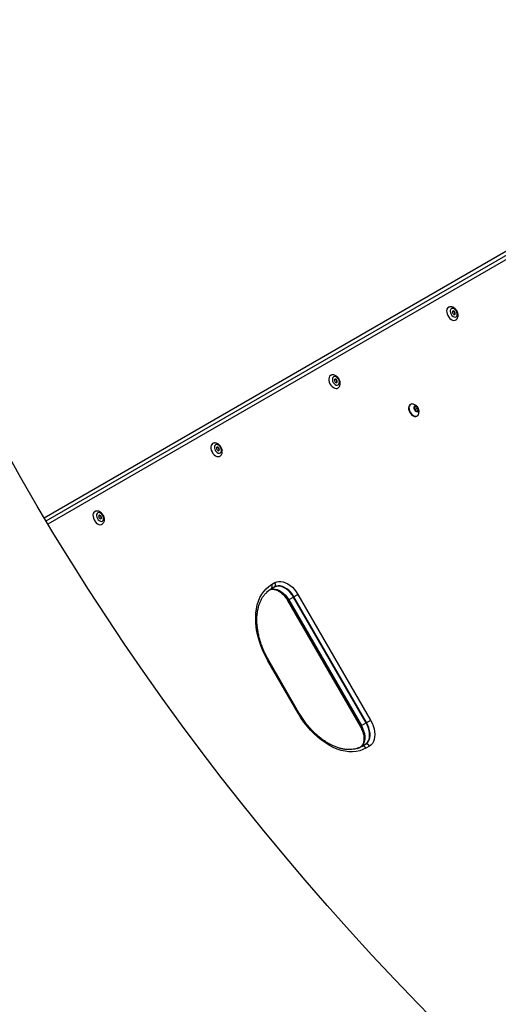
# Model space of a CAD drawing. Units: millimetres. Extents: x 3228 to 12314, y 2765 to 17524.
# Drawn here: x 7699 to 8094, y 9973 to 10786 of the extents above; entities that cross this region are included whole.
import ezdxf

# ---------------------------------------------------------------- set-up
doc = ezdxf.new("R2010")
doc.units = ezdxf.units.MM
doc.header["$LTSCALE"] = 100

msp = doc.modelspace()

# ---------------------------------------------------------------- linework, layer by layer
at = {"color": 7, "linetype": 'Continuous', "lineweight": 25}
for p, q in [((7718.97, 10374.88), (8431.72, 10786.39)), ((7720.51, 10372.3), (8359.32, 10741.12)), ((7720.53, 10372.27), (8359.67, 10741.28)), ((8021.72, 10468.61), (8021.38, 10468.42)), ((8024.68, 10466.05), (8024.97, 10464.37)), ((8025.8, 10466.93), (8024.78, 10466.34)), ((8025.42, 10464.63), (8024.84, 10465.11)), ((8025.17, 10464.02), (8026.48, 10462.93)), ((8025.42, 10464.63), (8027.41, 10465.78)), ((8025.62, 10464.28), (8027.61, 10465.43)), ((8025.75, 10463.54), (8025.62, 10464.28)), ((8027.41, 10465.78), (8026.1, 10466.87)), ((8026.78, 10462.87), (8027.8, 10463.47)), ((8027.9, 10463.75), (8027.61, 10465.43)), ((8026.88, 10458.89), (8027.22, 10459.08)), ((7909.15, 10317.54), (7906.37, 10315.93)), ((7909.46, 10317.77), (7906.68, 10316.16)), ((7906.86, 10319.68), (7909.64, 10321.29)), ((7920.09, 10306.54), (7980.09, 10202.61)), ((7920.71, 10306.89), (7980.71, 10202.97)), ((7925, 10309.37), (7921.02, 10307.07)), ((7921.02, 10307.07), (7981.02, 10203.15)), ((7985, 10205.45), (7925, 10309.37)), ((7985.36, 10205.65), (7925.36, 10309.57)), ((7928.66, 10311.48), (7988.66, 10207.56)), ((7928.85, 10213.44), (7903.85, 10256.75)), ((7929.46, 10213.8), (7904.46, 10257.1)), ((7981.02, 10203.15), (7985, 10205.45)), ((7981.37, 10186.03), (7980.32, 10185.47)), ((7981.37, 10186.03), (7984.15, 10187.63)), ((7981.72, 10186.18), (7984.5, 10187.79)), ((7987.64, 10186.19), (7984.86, 10184.58))]:
    msp.add_line(p, q, dxfattribs=at)
at = {"color": 8, "linetype": 'Continuous', "lineweight": 25}
for p, q in [((8362.81, 10739.67), (7722.05, 10369.73)), ((8024.68, 10466.05), (8026.1, 10466.87)), ((8026.48, 10462.93), (8027.9, 10463.75))]:
    msp.add_line(p, q, dxfattribs=at)
at = {"color": 7, "linetype": 'Continuous', "lineweight": 25, "flags": 128}
for points in [[(8052.98, 10548.67), (8052.25, 10548.03), (8051.75, 10547.1), (8051.51, 10545.94), (8051.56, 10544.63), (8051.88, 10543.25), (8052.46, 10541.88), (8053.27, 10540.61), (8054.24, 10539.52), (8055.32, 10538.68), (8056.45, 10538.14), (8057.54, 10537.93), (8058.54, 10538.08), (8059.01, 10538.29)], [(8055.43, 10547.66), (8054.85, 10547.1), (8054.52, 10546.27), (8054.47, 10545.25), (8054.71, 10544.13), (8055.21, 10543.03), (8055.92, 10542.04), (8056.77, 10541.28), (8057.68, 10540.81), (8058.56, 10540.68), (8059.33, 10540.9), (8059.9, 10541.45), (8060.23, 10542.28), (8060.28, 10543.31), (8060.04, 10544.43), (8059.55, 10545.53), (8058.84, 10546.51), (8057.99, 10547.28), (8057.08, 10547.75), (8056.19, 10547.88), (8055.43, 10547.66)], [(8056.49, 10543.77), (8056.86, 10543.27), (8057.31, 10542.94), (8057.78, 10542.8), (8058.18, 10542.89), (8058.46, 10543.2), (8058.57, 10543.66), (8058.51, 10544.22), (8058.27, 10544.79), (8057.89, 10545.28), (8057.44, 10545.62), (8056.98, 10545.76), (8056.58, 10545.66), (8056.3, 10545.36), (8056.18, 10544.9), (8056.25, 10544.33), (8056.49, 10543.77)], [(8058, 10542.82), (8058.13, 10543), (8058.24, 10543.47), (8058.17, 10544.03), (8057.94, 10544.6), (8057.56, 10545.09), (8057.11, 10545.43), (8056.65, 10545.56), (8056.43, 10545.54)], [(7955.57, 10492.43), (7954.83, 10491.78), (7954.33, 10490.86), (7954.09, 10489.7), (7954.14, 10488.39), (7954.46, 10487), (7955.05, 10485.63), (7955.85, 10484.36), (7956.82, 10483.27), (7957.91, 10482.43), (7959.03, 10481.89), (7960.13, 10481.69), (7961.12, 10481.83), (7961.59, 10482.05)], [(7958.01, 10491.41), (7957.43, 10490.86), (7957.11, 10490.03), (7957.06, 10489.01), (7957.29, 10487.89), (7957.79, 10486.78), (7958.5, 10485.8), (7959.35, 10485.04), (7960.26, 10484.57), (7961.14, 10484.44), (7961.91, 10484.66), (7962.49, 10485.21), (7962.81, 10486.04), (7962.86, 10487.06), (7962.63, 10488.18), (7962.13, 10489.29), (7961.42, 10490.27), (7960.57, 10491.03), (7959.66, 10491.5), (7958.78, 10491.63), (7958.01, 10491.41)], [(7959.07, 10487.52), (7959.44, 10487.03), (7959.9, 10486.69), (7960.36, 10486.56), (7960.76, 10486.65), (7961.04, 10486.95), (7961.16, 10487.42), (7961.09, 10487.98), (7960.85, 10488.55), (7960.48, 10489.04), (7960.02, 10489.38), (7959.56, 10489.51), (7959.16, 10489.42), (7958.88, 10489.12), (7958.76, 10488.65), (7958.83, 10488.09), (7959.07, 10487.52)], [(7960.58, 10486.58), (7960.71, 10486.76), (7960.82, 10487.23), (7960.76, 10487.79), (7960.52, 10488.36), (7960.15, 10488.85), (7959.69, 10489.19), (7959.23, 10489.32), (7959.01, 10489.3)], [(8021.38, 10468.42), (8020.69, 10467.8), (8020.22, 10466.9), (8020.02, 10465.77), (8020.11, 10464.51), (8020.46, 10463.18), (8021.07, 10461.89), (8021.89, 10460.72), (8022.86, 10459.74), (8023.91, 10459.04), (8024.98, 10458.65), (8026, 10458.6), (8026.88, 10458.89), (8026.88, 10458.89)], [(8023.95, 10468.77), (8023.61, 10468.86), (8022.6, 10468.91), (8021.72, 10468.61), (8021.02, 10467.99), (8020.55, 10467.09), (8020.36, 10465.97), (8020.44, 10464.7), (8020.8, 10463.37), (8021.4, 10462.08), (8022.22, 10460.91), (8023.19, 10459.93), (8024.25, 10459.23), (8025.32, 10458.84), (8026.33, 10458.79), (8027.22, 10459.08), (8027.91, 10459.7), (8028.38, 10460.61), (8028.47, 10460.93)], [(8027.86, 10465.81), (8027.28, 10466.58), (8026.58, 10467.14), (8025.85, 10467.4), (8025.2, 10467.33), (8024.7, 10466.93), (8024.43, 10466.28), (8024.43, 10465.44), (8024.69, 10464.54), (8025.17, 10463.69), (8025.83, 10463.02), (8026.55, 10462.6), (8027.26, 10462.51), (8027.84, 10462.74), (8028.23, 10463.28), (8028.37, 10464.04), (8028.24, 10464.92), (8027.86, 10465.81)], [(8027.68, 10465.7), (8027.1, 10466.47), (8026.39, 10467), (8025.67, 10467.21), (8025.04, 10467.07)], [(8027.72, 10465.73), (8027.14, 10466.49), (8026.43, 10467.02), (8025.71, 10467.23), (8025.08, 10467.09)], [(8027.54, 10462.74), (8027.98, 10463.21), (8028.16, 10463.94), (8028.05, 10464.81), (8027.68, 10465.7)], [(8027.58, 10462.76), (8028.02, 10463.23), (8028.2, 10463.96), (8028.09, 10464.84), (8027.72, 10465.73)], [(8047.33, 9953.56), (8027.86, 9973.37), (8008.66, 9993.38), (7989.73, 10013.58), (7971.1, 10033.99), (7952.74, 10054.58), (7934.67, 10075.37), (7916.9, 10096.34), (7899.41, 10117.5), (7882.22, 10138.83), (7865.33, 10160.35), (7848.73, 10182.03), (7832.44, 10203.89), (7816.45, 10225.92), (7800.77, 10248.11), (7785.4, 10270.46), (7770.34, 10292.97), (7755.6, 10315.64), (7741.17, 10338.46), (7727.05, 10361.43), (7713.26, 10384.54), (7699.79, 10407.79), (7686.64, 10431.18)], [(7858.15, 10436.18), (7857.41, 10435.54), (7856.91, 10434.61), (7856.68, 10433.45), (7856.72, 10432.14), (7857.05, 10430.76), (7857.63, 10429.39), (7858.43, 10428.12), (7859.4, 10427.03), (7860.49, 10426.19), (7861.61, 10425.65), (7862.71, 10425.45), (7863.71, 10425.59), (7864.17, 10425.8)], [(7860.59, 10435.17), (7860.02, 10434.62), (7859.69, 10433.79), (7859.64, 10432.76), (7859.88, 10431.64), (7860.37, 10430.54), (7861.08, 10429.56), (7861.93, 10428.79), (7862.84, 10428.32), (7863.73, 10428.19), (7864.49, 10428.41), (7865.07, 10428.97), (7865.4, 10429.8), (7865.45, 10430.82), (7865.21, 10431.94), (7864.71, 10433.04), (7864.01, 10434.03), (7863.15, 10434.79), (7862.24, 10435.26), (7861.36, 10435.39), (7860.59, 10435.17)], [(7861.65, 10431.28), (7862.03, 10430.79), (7862.48, 10430.45), (7862.94, 10430.31), (7863.34, 10430.41), (7863.62, 10430.71), (7863.74, 10431.18), (7863.67, 10431.74), (7863.43, 10432.31), (7863.06, 10432.8), (7862.61, 10433.13), (7862.14, 10433.27), (7861.74, 10433.18), (7861.46, 10432.87), (7861.35, 10432.41), (7861.41, 10431.85), (7861.65, 10431.28)], [(7863.16, 10430.33), (7863.29, 10430.52), (7863.41, 10430.98), (7863.34, 10431.54), (7863.1, 10432.11), (7862.73, 10432.61), (7862.28, 10432.94), (7861.81, 10433.08), (7861.59, 10433.06)], [(7760.73, 10379.94), (7760, 10379.3), (7759.49, 10378.37), (7759.26, 10377.21), (7759.3, 10375.9), (7759.63, 10374.51), (7760.21, 10373.14), (7761.01, 10371.88), (7761.99, 10370.79), (7763.07, 10369.95), (7764.2, 10369.41), (7765.29, 10369.2), (7766.29, 10369.35), (7766.75, 10369.56)], [(7763.18, 10378.93), (7762.6, 10378.37), (7762.27, 10377.54), (7762.22, 10376.52), (7762.46, 10375.4), (7762.95, 10374.29), (7763.66, 10373.31), (7764.52, 10372.55), (7765.43, 10372.08), (7766.31, 10371.95), (7767.08, 10372.17), (7767.65, 10372.72), (7767.98, 10373.55), (7768.03, 10374.58), (7767.79, 10375.7), (7767.3, 10376.8), (7766.59, 10377.78), (7765.74, 10378.55), (7764.82, 10379.02), (7763.94, 10379.15), (7763.18, 10378.93)], [(7764.23, 10375.03), (7764.61, 10374.54), (7765.06, 10374.2), (7765.52, 10374.07), (7765.93, 10374.16), (7766.21, 10374.46), (7766.32, 10374.93), (7766.25, 10375.49), (7766.02, 10376.06), (7765.64, 10376.55), (7765.19, 10376.89), (7764.73, 10377.02), (7764.33, 10376.93), (7764.05, 10376.63), (7763.93, 10376.16), (7764, 10375.6), (7764.23, 10375.03)], [(7765.75, 10374.09), (7765.87, 10374.27), (7765.99, 10374.74), (7765.92, 10375.3), (7765.68, 10375.87), (7765.31, 10376.36), (7764.86, 10376.7), (7764.4, 10376.83), (7764.17, 10376.81)], [(7903.85, 10256.75), (7901.77, 10260.59), (7899.9, 10264.53), (7898.25, 10268.53), (7896.85, 10272.57), (7895.69, 10276.62), (7894.8, 10280.64), (7894.16, 10284.62), (7893.8, 10288.53), (7893.7, 10292.33), (7893.88, 10296.01), (7894.32, 10299.54), (7895.04, 10302.89), (7896.01, 10306.04), (7897.24, 10308.97), (7898.71, 10311.66), (7900.43, 10314.09), (7902.36, 10316.25), (7904.51, 10318.12), (7906.86, 10319.68)], [(7906.68, 10316.16), (7904.35, 10314.59), (7902.62, 10313.1)], [(7906.68, 10316.16), (7904.35, 10314.59), (7902.77, 10313.24)], [(7906.03, 10315.62), (7906.22, 10315.68), (7907.77, 10315.94), (7909.44, 10315.86), (7911.18, 10315.44), (7912.94, 10314.69), (7914.69, 10313.63), (7916.39, 10312.28), (7917.98, 10310.68), (7919.43, 10308.87), (7920.71, 10306.89)], [(7906.03, 10315.62), (7906.22, 10315.68), (7907.77, 10315.94), (7909.44, 10315.86), (7911.18, 10315.44), (7912.94, 10314.69), (7914.69, 10313.63), (7916.39, 10312.28), (7917.98, 10310.68), (7919.43, 10308.87), (7920.71, 10306.89)], [(7925, 10309.37), (7923.73, 10311.34), (7922.27, 10313.15), (7920.69, 10314.74), (7919, 10316.08), (7917.25, 10317.14), (7915.49, 10317.89), (7913.76, 10318.31), (7912.1, 10318.39), (7910.55, 10318.13), (7909.15, 10317.54)], [(7925.36, 10309.57), (7924.08, 10311.55), (7922.62, 10313.36), (7921.03, 10314.96), (7919.34, 10316.31), (7917.59, 10317.37), (7915.82, 10318.12), (7914.08, 10318.54), (7912.42, 10318.62), (7910.86, 10318.36), (7909.46, 10317.77)], [(7925.36, 10309.57), (7924.08, 10311.55), (7922.62, 10313.36), (7921.03, 10314.96), (7919.34, 10316.31), (7917.59, 10317.37), (7915.82, 10318.12), (7914.08, 10318.54), (7912.42, 10318.62), (7910.86, 10318.36), (7909.46, 10317.77)], [(7909.64, 10321.29), (7911.16, 10321.95), (7912.83, 10322.28), (7914.62, 10322.28), (7916.49, 10321.94), (7918.4, 10321.27), (7920.32, 10320.28), (7922.2, 10318.99), (7924.02, 10317.44), (7925.72, 10315.64), (7927.28, 10313.64), (7928.66, 10311.48)], [(7920.71, 10306.89), (7920.75, 10306.91), (7920.78, 10306.93), (7920.82, 10306.96), (7920.86, 10306.98), (7920.9, 10307), (7920.94, 10307.02), (7920.98, 10307.05), (7921.02, 10307.07)], [(7928.66, 10311.48), (7928.34, 10311.3), (7927.97, 10311.08), (7927.55, 10310.84), (7927.11, 10310.59), (7926.66, 10310.33), (7926.21, 10310.06), (7925.77, 10309.81), (7925.36, 10309.57)], [(7984.86, 10184.58), (7982.33, 10183.33), (7979.64, 10182.4), (7976.8, 10181.8), (7973.84, 10181.53), (7970.77, 10181.6), (7967.62, 10182), (7964.41, 10182.74), (7961.15, 10183.79), (7957.87, 10185.17), (7954.6, 10186.86), (7951.35, 10188.84), (7948.15, 10191.11), (7945.02, 10193.65), (7941.98, 10196.44), (7939.06, 10199.46), (7936.26, 10202.7), (7933.62, 10206.12), (7931.14, 10209.71), (7928.85, 10213.44)], [(7980.71, 10202.97), (7980.75, 10202.99), (7980.78, 10203.01), (7980.82, 10203.03), (7980.86, 10203.06), (7980.9, 10203.08), (7980.94, 10203.1), (7980.98, 10203.12), (7981.02, 10203.15)], [(7980.71, 10202.97), (7981.79, 10200.87), (7982.63, 10198.71), (7983.21, 10196.53), (7983.53, 10194.39), (7983.58, 10192.34), (7983.35, 10190.44), (7982.84, 10188.72), (7982.08, 10187.24), (7981.08, 10186.03), (7980.91, 10185.87)], [(7980.71, 10202.97), (7981.79, 10200.87), (7982.63, 10198.71), (7983.21, 10196.53), (7983.53, 10194.39), (7983.58, 10192.34), (7983.35, 10190.44), (7982.84, 10188.72), (7982.08, 10187.24), (7981.08, 10186.03), (7980.91, 10185.87)], [(7984.15, 10187.63), (7985.36, 10188.55), (7986.36, 10189.76), (7987.12, 10191.24), (7987.63, 10192.95), (7987.86, 10194.85), (7987.81, 10196.89), (7987.5, 10199.02), (7986.91, 10201.2), (7986.07, 10203.35), (7985, 10205.45)], [(7984.5, 10187.79), (7985.72, 10188.71), (7986.72, 10189.92), (7987.49, 10191.4), (7987.99, 10193.12), (7988.22, 10195.02), (7988.18, 10197.07), (7987.86, 10199.21), (7987.27, 10201.39), (7986.43, 10203.55), (7985.36, 10205.65)], [(7984.5, 10187.79), (7985.72, 10188.71), (7986.72, 10189.92), (7987.49, 10191.4), (7987.99, 10193.12), (7988.22, 10195.02), (7988.18, 10197.07), (7987.86, 10199.21), (7987.27, 10201.39), (7986.43, 10203.55), (7985.36, 10205.65)], [(7988.66, 10207.56), (7988.34, 10207.37), (7987.97, 10207.16), (7987.55, 10206.92), (7987.11, 10206.67), (7986.66, 10206.4), (7986.21, 10206.14), (7985.77, 10205.89), (7985.36, 10205.65)], [(7988.66, 10207.56), (7989.84, 10205.28), (7990.79, 10202.93), (7991.49, 10200.56), (7991.94, 10198.21), (7992.11, 10195.94), (7992, 10193.78), (7991.63, 10191.79), (7990.99, 10190), (7990.1, 10188.45), (7988.98, 10187.17), (7987.64, 10186.19)], [(7977.43, 10184.31), (7979.2, 10184.95), (7981.72, 10186.18)], [(7977.43, 10184.31), (7979.2, 10184.95), (7981.72, 10186.18)]]:
    msp.add_lwpolyline(points, dxfattribs=at)
at = {"color": 8, "linetype": 'Continuous', "lineweight": 25, "flags": 128}
for points in [[(7905.45, 10315.39), (7906.57, 10315.83), (7908.12, 10316.09), (7909.78, 10316.01), (7911.51, 10315.59), (7913.27, 10314.84), (7915.02, 10313.79), (7916.71, 10312.44), (7918.29, 10310.85), (7919.74, 10309.04), (7921.02, 10307.07)], [(7920.09, 10306.54), (7920.09, 10306.54), (7920.13, 10306.56), (7920.25, 10306.63), (7920.45, 10306.74), (7920.71, 10306.89)], [(7904.46, 10257.1), (7904.42, 10257.07), (7904.31, 10257.01), (7904.12, 10256.9), (7903.85, 10256.75)], [(7980.09, 10202.61), (7980.09, 10202.61), (7980.13, 10202.64), (7980.25, 10202.71), (7980.45, 10202.82), (7980.71, 10202.97)], [(7981.02, 10203.15), (7982.09, 10201.06), (7982.93, 10198.9), (7983.52, 10196.72), (7983.83, 10194.59), (7983.88, 10192.55), (7983.65, 10190.65), (7983.14, 10188.94), (7982.38, 10187.46), (7981.38, 10186.25), (7980.63, 10185.63)]]:
    msp.add_lwpolyline(points, dxfattribs=at)
at = {"color": 7, "linetype": 'Continuous', "lineweight": 25}
for centre, radius, start, end in [((8024.94, 10466.13), 0.265, 127.49205, 196.37381), ((8025.55, 10464.48), 0.595, 190.36096, 229.63076), ((8025.04, 10464.18), 0.595, 10.36096, 49.63076), ((8025.91, 10466.69), 0.265, 43.66451, 112.52056), ((8026.67, 10463.12), 0.265, 223.61527, 292.48049), ((8027.03, 10465.33), 0.593, 10.27999, 49.71174), ((8027.64, 10463.68), 0.264, 307.46861, 16.39063), ((7905.49, 10317.45), 1.76, 299.96345, 312.56042), ((7904.49, 10318.04), 2.88, 319.34318, 34.81585), ((7908.27, 10319.06), 1.76, 299.97204, 312.55183), ((7907.28, 10319.64), 2.88, 319.34598, 34.81345), ((7786.91, 10548.92), 276.5, 299.96274, 300.04771), ((7846.91, 10444.99), 276.5, 299.96274, 300.04771), ((7982.26, 10184.49), 1.78, 107.53167, 119.96862), ((7982.25, 10183.35), 2.88, 25.18593, 100.64986), ((7985.04, 10186.09), 1.78, 107.54264, 119.96478), ((7985.04, 10184.96), 2.88, 25.18625, 100.65042)]:
    msp.add_arc(centre, radius, start, end, dxfattribs=at)
at = {"color": 8, "linetype": 'Continuous', "lineweight": 25}
msp.add_arc((8113.14, 9894.99), 367.93, 119.94855, 120.05785, dxfattribs=at)
at = {"color": 7, "linetype": 'Continuous', "lineweight": 25}
for points, knots in [([(8059, 10538.32), (8059.24, 10538.47), (8059.78, 10538.81), (8060.39, 10539.62), (8060.83, 10540.61), (8061.03, 10541.73), (8060.99, 10542.96), (8060.7, 10544.25), (8060.16, 10545.52), (8059.41, 10546.7), (8058.46, 10547.72), (8057.4, 10548.51), (8056.28, 10549), (8055.18, 10549.22), (8054.11, 10549.14), (8053.39, 10548.89), (8053.04, 10548.7), (8052.98, 10548.67)], [0, 0, 0, 0, 0.052996, 0.119444, 0.185951, 0.255077, 0.327982, 0.403842, 0.480787, 0.558218, 0.636613, 0.716593, 0.789106, 0.858212, 0.924338, 0.989, 1, 1, 1, 1]), ([(7961.59, 10482.08), (7961.83, 10482.23), (7962.37, 10482.57), (7962.97, 10483.37), (7963.41, 10484.36), (7963.61, 10485.49), (7963.57, 10486.72), (7963.28, 10488), (7962.75, 10489.27), (7961.99, 10490.45), (7961.05, 10491.48), (7959.98, 10492.26), (7958.86, 10492.76), (7957.76, 10492.97), (7956.69, 10492.9), (7955.97, 10492.65), (7955.62, 10492.46), (7955.57, 10492.43)], [0, 0, 0, 0, 0.052997, 0.119446, 0.185953, 0.255079, 0.327984, 0.403843, 0.480789, 0.558221, 0.636616, 0.716598, 0.789112, 0.858217, 0.924343, 0.989003, 1, 1, 1, 1]), ([(8027.9, 10465.83), (8027.81, 10465.98), (8027.5, 10466.48), (8026.81, 10467.23), (8025.77, 10468), (8024.79, 10468.51), (8024.16, 10468.68), (8023.97, 10468.73)], [0, 0, 0, 0, 0.10377, 0.336941, 0.604804, 0.886938, 1, 1, 1, 1]), ([(8028.45, 10460.97), (8028.52, 10461.26), (8028.68, 10461.97), (8028.7, 10463.08), (8028.55, 10464.24), (8028.26, 10465.15), (8027.99, 10465.66), (8027.9, 10465.83)], [0, 0, 0, 0, 0.180353, 0.434332, 0.669489, 0.885707, 1, 1, 1, 1]), ([(7864.17, 10425.84), (7864.41, 10425.99), (7864.95, 10426.32), (7865.55, 10427.13), (7865.99, 10428.12), (7866.19, 10429.25), (7866.16, 10430.47), (7865.86, 10431.76), (7865.33, 10433.03), (7864.57, 10434.21), (7863.63, 10435.24), (7862.56, 10436.02), (7861.45, 10436.52), (7860.34, 10436.73), (7859.27, 10436.66), (7858.55, 10436.41), (7858.2, 10436.21), (7858.15, 10436.18)], [0, 0, 0, 0, 0.052997, 0.119446, 0.185953, 0.255079, 0.327983, 0.403842, 0.480789, 0.558219, 0.636616, 0.716595, 0.78911, 0.858215, 0.924343, 0.989001, 1, 1, 1, 1]), ([(7766.75, 10369.59), (7766.99, 10369.74), (7767.53, 10370.08), (7768.14, 10370.89), (7768.58, 10371.88), (7768.78, 10373), (7768.74, 10374.23), (7768.45, 10375.51), (7767.91, 10376.78), (7767.16, 10377.96), (7766.21, 10378.99), (7765.15, 10379.77), (7764.03, 10380.27), (7762.93, 10380.48), (7761.86, 10380.41), (7761.13, 10380.16), (7760.78, 10379.97), (7760.73, 10379.94)], [0, 0, 0, 0, 0.052986, 0.119446, 0.185942, 0.255068, 0.327985, 0.403845, 0.48079, 0.558221, 0.636616, 0.716599, 0.789112, 0.858218, 0.924341, 0.989003, 1, 1, 1, 1]), ([(7902.81, 10313.23), (7903.04, 10313.46), (7903.85, 10314.27), (7905.06, 10315.14), (7906.06, 10315.75), (7906.37, 10315.93)], [0, 0, 0, 0, 0.213667, 0.756852, 1, 1, 1, 1]), ([(7906.06, 10315.6), (7906.25, 10315.67), (7906.76, 10315.84), (7907.74, 10315.91), (7909, 10315.8), (7910.4, 10315.43), (7911.91, 10314.79), (7913.43, 10313.9), (7914.95, 10312.77), (7916.43, 10311.42), (7917.83, 10309.87), (7919.07, 10308.23), (7919.77, 10307.07), (7920.09, 10306.54)], [0, 0, 0, 0, 0.057977, 0.154046, 0.246102, 0.344027, 0.439864, 0.535008, 0.630092, 0.725386, 0.820994, 0.916887, 1, 1, 1, 1]), ([(7904.46, 10257.1), (7904.12, 10257.7), (7903.13, 10259.45), (7901.62, 10262.42), (7900, 10266.02), (7898.58, 10269.66), (7897.38, 10273.32), (7896.39, 10276.97), (7895.62, 10280.59), (7895.08, 10284.15), (7894.76, 10287.64), (7894.67, 10291.03), (7894.81, 10294.3), (7895.18, 10297.42), (7895.76, 10300.38), (7896.55, 10303.17), (7897.55, 10305.76), (7898.75, 10308.14), (7900.15, 10310.3), (7901.5, 10312.01), (7902.45, 10312.89), (7902.81, 10313.23)], [0, 0, 0, 0, 0.028801, 0.08397, 0.139136, 0.19428, 0.249395, 0.304471, 0.359506, 0.414495, 0.469435, 0.524335, 0.579202, 0.634056, 0.688924, 0.743856, 0.798916, 0.854199, 0.909813, 0.96588, 1, 1, 1, 1]), ([(7977.42, 10184.34), (7976.83, 10184.16), (7975.46, 10183.75), (7973.13, 10183.43), (7970.5, 10183.33), (7967.78, 10183.52), (7964.99, 10183.99), (7962.15, 10184.75), (7959.27, 10185.78), (7956.37, 10187.08), (7953.46, 10188.64), (7950.57, 10190.45), (7947.71, 10192.51), (7944.9, 10194.81), (7942.16, 10197.32), (7939.51, 10200.04), (7936.97, 10202.94), (7934.55, 10206.01), (7932.27, 10209.24), (7930.59, 10211.86), (7929.69, 10213.4), (7929.46, 10213.8)], [0, 0, 0, 0, 0.042604, 0.099599, 0.156047, 0.211972, 0.267468, 0.32265, 0.377623, 0.432473, 0.48726, 0.542027, 0.596796, 0.651583, 0.706398, 0.761248, 0.816125, 0.871033, 0.925961, 0.980903, 1, 1, 1, 1]), ([(7980.09, 10202.61), (7980.27, 10202.29), (7980.81, 10201.33), (7981.57, 10199.68), (7982.29, 10197.69), (7982.8, 10195.72), (7983.09, 10193.81), (7983.17, 10192.01), (7983.05, 10190.36), (7982.74, 10188.9), (7982.26, 10187.65), (7981.66, 10186.62), (7981.17, 10186.14), (7980.93, 10185.89)], [0, 0, 0, 0, 0.0493012, 0.1451938, 0.2409413, 0.3363379, 0.4312688, 0.5256985, 0.6196775, 0.7135173, 0.8076822, 0.9033759, 1, 1, 1, 1]), ([(7979.49, 10185.12), (7979.02, 10184.89), (7978.36, 10184.58), (7977.63, 10184.4), (7977.42, 10184.34)], [0, 0, 0, 0, 0.71142, 1, 1, 1, 1])]:
    msp.add_open_spline(points, degree=3, knots=knots, dxfattribs=at)

doc.saveas('drawing.dxf')
